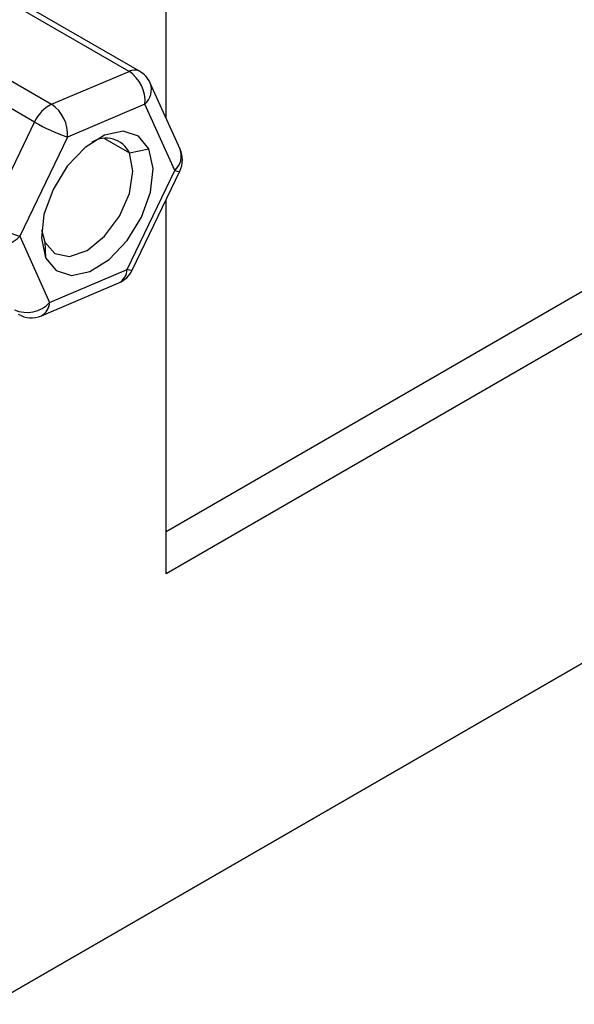
# Model space of a CAD drawing. Units: millimetres. Extents: x -2 to 592, y 0 to 420.
# Drawn here: x 464 to 475, y 143 to 162 of the extents above; entities that cross this region are included whole.
import ezdxf

# ---------------------------------------------------------------- set-up
doc = ezdxf.new("R2010")
doc.units = ezdxf.units.MM

msp = doc.modelspace()

# ---------------------------------------------------------------- linework, layer by layer
at = {"color": 7, "linetype": 'Continuous', "lineweight": 25}
for p, q in [((466.884, 159.92), (466.884, 169.658)), ((466.884, 151.939), (495.168, 168.267)), ((495.875, 167.858), (466.884, 151.122)), ((466.168, 160.826), (463.34, 162.459)), ((466.371, 160.827), (463.543, 162.46)), ((461.842, 161.824), (464.671, 160.191)), ((464.344, 159.846), (461.515, 161.479)), ((463.509, 142.805), (495.522, 161.285)), ((495.168, 161.081), (463.509, 142.805)), ((464.671, 160.191), (466.168, 160.826)), ((467.154, 159.321), (466.577, 160.6)), ((466.475, 160.19), (464.978, 159.555)), ((467.052, 158.911), (466.475, 160.19)), ((464.978, 159.555), (464.057, 157.641)), ((466.177, 159.25), (466.551, 159.327)), ((466.131, 156.997), (467.052, 158.911)), ((466.228, 156.984), (467.149, 158.899)), ((466.884, 151.122), (466.884, 158.347)), ((464.481, 157.774), (464.543, 157.527)), ((464.057, 157.641), (464.634, 156.362)), ((464.543, 157.527), (464.558, 157.225)), ((464.634, 156.362), (466.131, 156.997)), ((464.476, 156.105), (465.973, 156.741))]:
    msp.add_line(p, q, dxfattribs=at)
at = {"color": 8, "linetype": 'Continuous', "lineweight": 25}
for p, q in [((463.602, 158.303), (464.344, 159.846)), ((465.697, 159.526), (466.177, 159.25))]:
    msp.add_line(p, q, dxfattribs=at)
at = {"color": 7, "linetype": 'Continuous', "lineweight": 25, "flags": 128}
for points in [[(466.551, 159.327), (466.35, 159.576), (466.053, 159.668), (465.696, 159.592), (465.322, 159.358), (464.976, 158.993), (464.7, 158.541), (464.526, 158.058), (464.477, 157.601), (464.558, 157.225)], [(464.543, 157.527), (464.734, 157.306), (465.021, 157.25), (465.359, 157.367), (465.697, 157.64), (465.984, 158.026), (466.176, 158.468), (466.244, 158.898), (466.177, 159.25)], [(464.558, 157.225), (464.759, 156.976), (465.056, 156.884), (465.413, 156.96), (465.787, 157.194), (466.133, 157.559), (466.409, 158.011), (466.583, 158.494), (466.632, 158.951), (466.551, 159.327)]]:
    msp.add_lwpolyline(points, dxfattribs=at)
at = {"color": 8, "linetype": 'Continuous', "lineweight": 25, "flags": 128}
for points in [[(467.052, 158.911), (467.1, 158.898), (467.132, 158.893), (467.148, 158.897), (467.149, 158.899)], [(466.228, 156.984), (466.227, 156.983), (466.212, 156.979), (466.179, 156.984), (466.131, 156.997)]]:
    msp.add_lwpolyline(points, dxfattribs=at)
at = {"color": 8, "linetype": 'Continuous', "lineweight": 25}
for centre, radius, start, end in [((466.271, 160.621), 0.23, 64.0957, 116.733), ((466.225, 160.47), 0.375, 311.764, 20.2051), ((466.802, 159.191), 0.375, 311.764, 20.2051), ((465.164, 160.852), 3.397, 242.4982, 250.9776), ((463.6, 158.076), 0.631, 265.6236, 316.3854), ((465.836, 157.002), 0.295, 297.6381, 358.9408), ((464.338, 156.367), 0.295, 297.6381, 358.9408)]:
    msp.add_arc(centre, radius, start, end, dxfattribs=at)
at = {"color": 7, "linetype": 'Continuous', "lineweight": 25}
for centre, radius, start, end in [((465.785, 160.249), 0.693, 355.1569, 56.4141), ((466.122, 160.394), 0.5, 24.2715, 60.0027), ((464.989, 159.562), 0.705, 116.8382, 156.1947), ((464.287, 159.614), 0.693, 355.1569, 56.4141), ((466.22, 163.096), 3.752, 239.9982, 250.6643), ((465.722, 159.029), 0.506, 25.8857, 122.2292), ((466.698, 159.115), 0.5, 0, 24.2715), ((466.698, 159.115), 0.5, 334.3167, 0), ((465.778, 157.201), 0.5, 292.9866, 334.3167), ((464.198, 156.755), 0.587, 245.3781, 317.9484), ((464.28, 156.566), 0.5, 240.0027, 292.9866)]:
    msp.add_arc(centre, radius, start, end, dxfattribs=at)

doc.saveas('drawing.dxf')
